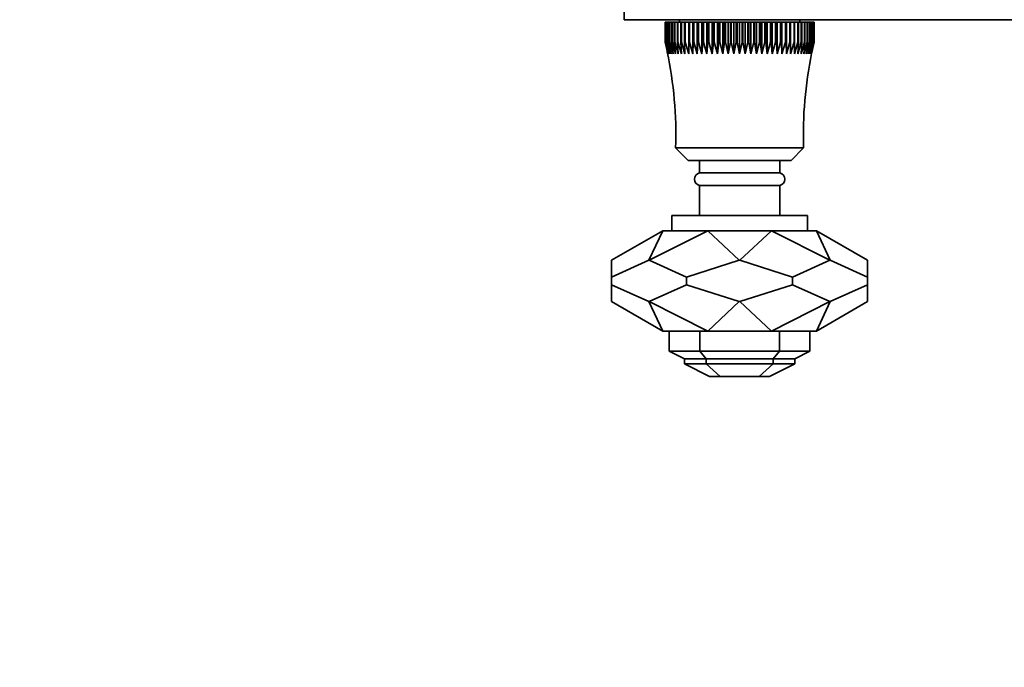
# Model space of a CAD drawing. Units: millimetres. Extents: x 0 to 2442, y 0 to 2731.
# Drawn here: x 917 to 1114, y 538 to 667 of the extents above; entities that cross this region are included whole.
import ezdxf
from ezdxf import colors
from ezdxf.entities.mleader import LeaderData, LeaderLine
from ezdxf.math import Vec2, Vec3

# ---------------------------------------------------------------- set-up
doc = ezdxf.new("R2010")
doc.units = ezdxf.units.MM
doc.layers.add('DV3_Défaut', color=7, linetype='Continuous')
doc.layers.add('Défaut', color=7, linetype='Continuous')

# ---------------------------------------------------------------- blocks, each defined once
blk = doc.blocks.new('_DOT')
at = {"color": 0}
blk.add_line((0, 0), (-1, 0), dxfattribs=at)
at = {"color": 0, "const_width": 0.333}
blk.add_lwpolyline([(-0.1665, 0, 1), (0.1665, 0, 1)], format="xyb", close=True, dxfattribs=at)
blk = doc.blocks.new('SE2')
at = {"layer": 'DV3_Défaut', "color": 7, "linetype": 'Continuous', "lineweight": 35}
for p, q in [((1037.84, 679.97), (1037.84, 666.85)), ((1061.84, 666.85), (1037.84, 666.85)), ((1046, 666.35), (1046.01, 666.35)), ((1046, 662.35), (1046, 666.35)), ((1046.09, 666.35), (1046.01, 666.35)), ((1046.01, 666.35), (1046.01, 662.35)), ((1046.09, 666.35), (1046.11, 666.35)), ((1046.09, 662.35), (1046.09, 666.35)), ((1046.26, 666.35), (1046.11, 666.35)), ((1046.11, 666.35), (1046.11, 662.35)), ((1046.26, 666.35), (1046.3, 666.35)), ((1046.26, 662.35), (1046.26, 666.35)), ((1046.53, 666.35), (1046.3, 666.35)), ((1046.3, 666.35), (1046.3, 662.35)), ((1046.53, 666.35), (1046.58, 666.35)), ((1046.53, 662.35), (1046.53, 666.35)), ((1046.88, 666.35), (1046.58, 666.35)), ((1046.58, 666.35), (1046.58, 662.35)), ((1046.88, 666.35), (1046.94, 666.35)), ((1046.88, 662.35), (1046.88, 666.35)), ((1047.32, 666.35), (1046.94, 666.35)), ((1046.94, 666.35), (1046.94, 662.35)), ((1047.32, 666.35), (1047.4, 666.35)), ((1047.32, 662.35), (1047.32, 666.35)), ((1047.84, 666.35), (1047.4, 666.35)), ((1047.4, 666.35), (1047.4, 662.35)), ((1047.84, 666.35), (1047.93, 666.35)), ((1047.84, 662.35), (1047.84, 666.35)), ((1048.45, 666.35), (1047.93, 666.35)), ((1047.93, 666.35), (1047.93, 662.35)), ((1048.45, 666.35), (1048.55, 666.35)), ((1048.45, 662.35), (1048.45, 666.35)), ((1049.13, 666.35), (1048.55, 666.35)), ((1048.55, 666.35), (1048.55, 662.35)), ((1048.84, 666.85), (1048.84, 666.35)), ((1049.13, 666.35), (1049.24, 666.35)), ((1049.13, 662.35), (1049.13, 666.35)), ((1049.88, 666.35), (1049.24, 666.35)), ((1049.24, 666.35), (1049.24, 662.35)), ((1049.88, 666.35), (1050, 666.35)), ((1049.88, 662.35), (1049.88, 666.35)), ((1050.7, 666.35), (1050, 666.35)), ((1050, 666.35), (1050, 662.35)), ((1050.7, 666.35), (1050.83, 666.35)), ((1050.7, 662.35), (1050.7, 666.35)), ((1051.53, 666.35), (1050.83, 666.35)), ((1050.83, 666.35), (1050.83, 662.35)), ((1051.58, 666.35), (1051.53, 666.35)), ((1051.53, 660.09), (1051.53, 666.35)), ((1051.58, 666.35), (1051.72, 666.35)), ((1051.58, 662.35), (1051.58, 666.35)), ((1052.41, 666.35), (1051.72, 666.35)), ((1051.72, 666.35), (1051.72, 662.35)), ((1052.52, 666.35), (1052.41, 666.35)), ((1052.41, 660.09), (1052.41, 666.35)), ((1052.52, 666.35), (1052.67, 666.35)), ((1052.52, 662.35), (1052.52, 666.35)), ((1053.35, 666.35), (1052.67, 666.35)), ((1052.67, 666.35), (1052.67, 662.35)), ((1053.51, 666.35), (1053.35, 666.35)), ((1053.35, 660.09), (1053.35, 666.35)), ((1053.51, 666.35), (1053.67, 666.35)), ((1053.51, 662.35), (1053.51, 666.35)), ((1054.33, 666.35), (1053.67, 666.35)), ((1053.67, 666.35), (1053.67, 662.35)), ((1054.54, 666.35), (1054.33, 666.35)), ((1054.33, 660.09), (1054.33, 666.35)), ((1054.54, 666.35), (1054.71, 666.35)), ((1054.54, 662.35), (1054.54, 666.35)), ((1055.35, 666.35), (1054.71, 666.35)), ((1054.71, 666.35), (1054.71, 662.35)), ((1055.62, 666.35), (1055.35, 666.35)), ((1055.35, 660.09), (1055.35, 666.35)), ((1055.62, 666.35), (1055.79, 666.35)), ((1055.62, 662.35), (1055.62, 666.35)), ((1056.41, 666.35), (1055.79, 666.35)), ((1055.79, 666.35), (1055.79, 662.35)), ((1056.73, 666.35), (1056.41, 666.35)), ((1056.41, 660.09), (1056.41, 666.35)), ((1056.73, 666.35), (1056.9, 666.35)), ((1056.73, 662.35), (1056.73, 666.35)), ((1057.49, 666.35), (1056.9, 666.35)), ((1056.9, 666.35), (1056.9, 662.35)), ((1057.86, 666.35), (1057.49, 666.35)), ((1057.49, 660.09), (1057.49, 666.35)), ((1057.86, 666.35), (1058.04, 666.35)), ((1057.86, 662.35), (1057.86, 666.35)), ((1058.6, 666.35), (1058.04, 666.35)), ((1058.04, 666.35), (1058.04, 662.35)), ((1059.01, 666.35), (1058.6, 666.35)), ((1058.6, 660.09), (1058.6, 666.35)), ((1059.01, 666.35), (1059.19, 666.35)), ((1059.01, 662.35), (1059.01, 666.35)), ((1059.72, 666.35), (1059.19, 666.35)), ((1059.19, 666.35), (1059.19, 662.35)), ((1060.17, 666.35), (1059.72, 666.35)), ((1059.72, 660.09), (1059.72, 666.35)), ((1060.17, 666.35), (1060.35, 666.35)), ((1060.17, 662.35), (1060.17, 666.35)), ((1060.84, 666.35), (1060.35, 666.35)), ((1060.35, 666.35), (1060.35, 662.35)), ((1061.34, 666.35), (1060.84, 666.35)), ((1060.84, 660.09), (1060.84, 666.35)), ((1061.34, 666.35), (1061.52, 666.35)), ((1061.34, 662.35), (1061.34, 666.35)), ((1061.97, 666.35), (1061.52, 666.35)), ((1061.52, 666.35), (1061.52, 662.35)), ((1061.84, 666.85), (1209.84, 666.85)), ((1062.5, 666.35), (1061.97, 666.35)), ((1061.97, 660.09), (1061.97, 666.35)), ((1062.5, 666.35), (1062.68, 666.35)), ((1062.5, 662.35), (1062.5, 666.35)), ((1063.09, 666.35), (1062.68, 666.35)), ((1062.68, 666.35), (1062.68, 662.35)), ((1063.65, 666.35), (1063.09, 666.35)), ((1063.09, 660.09), (1063.09, 666.35)), ((1063.65, 666.35), (1063.83, 666.35)), ((1063.65, 662.35), (1063.65, 666.35)), ((1064.19, 666.35), (1063.83, 666.35)), ((1063.83, 666.35), (1063.83, 662.35)), ((1064.79, 666.35), (1064.19, 666.35)), ((1064.19, 660.09), (1064.19, 666.35)), ((1064.79, 666.35), (1064.96, 666.35)), ((1064.79, 662.35), (1064.79, 666.35)), ((1065.28, 666.35), (1064.96, 666.35)), ((1064.96, 666.35), (1064.96, 662.35)), ((1065.9, 666.35), (1065.28, 666.35)), ((1065.28, 660.09), (1065.28, 666.35)), ((1065.9, 666.35), (1066.07, 666.35)), ((1065.9, 662.35), (1065.9, 666.35)), ((1066.34, 666.35), (1066.07, 666.35)), ((1066.07, 666.35), (1066.07, 662.35)), ((1066.98, 666.35), (1066.34, 666.35)), ((1066.34, 660.09), (1066.34, 666.35)), ((1066.98, 666.35), (1067.14, 666.35)), ((1066.98, 662.35), (1066.98, 666.35)), ((1067.36, 666.35), (1067.14, 666.35)), ((1067.14, 666.35), (1067.14, 662.35)), ((1068.02, 666.35), (1067.36, 666.35)), ((1067.36, 660.09), (1067.36, 666.35)), ((1068.02, 666.35), (1068.18, 666.35)), ((1068.02, 662.35), (1068.02, 666.35)), ((1068.34, 666.35), (1068.18, 666.35)), ((1068.18, 666.35), (1068.18, 662.35)), ((1069.02, 666.35), (1068.34, 666.35)), ((1068.34, 660.09), (1068.34, 666.35)), ((1069.02, 666.35), (1069.17, 666.35)), ((1069.02, 662.35), (1069.02, 666.35)), ((1069.28, 666.35), (1069.17, 666.35)), ((1069.17, 666.35), (1069.17, 662.35)), ((1069.97, 666.35), (1069.28, 666.35)), ((1069.28, 660.09), (1069.28, 666.35)), ((1069.97, 666.35), (1070.11, 666.35)), ((1069.97, 662.35), (1069.97, 666.35)), ((1070.16, 666.35), (1070.11, 666.35)), ((1070.11, 666.35), (1070.11, 662.35)), ((1070.86, 666.35), (1070.16, 666.35)), ((1070.16, 660.09), (1070.16, 666.35)), ((1070.86, 666.35), (1070.99, 666.35)), ((1070.86, 662.35), (1070.86, 666.35)), ((1071.69, 666.35), (1070.99, 666.35)), ((1070.99, 666.35), (1070.99, 662.35)), ((1071.69, 666.35), (1071.81, 666.35)), ((1071.69, 662.35), (1071.69, 666.35)), ((1072.45, 666.35), (1071.81, 666.35)), ((1071.81, 666.35), (1071.81, 662.35)), ((1072.45, 666.35), (1072.56, 666.35)), ((1072.45, 662.35), (1072.45, 666.35)), ((1073.14, 666.35), (1072.56, 666.35)), ((1072.56, 666.35), (1072.56, 662.35)), ((1072.84, 666.35), (1072.84, 666.85)), ((1073.14, 666.35), (1073.24, 666.35)), ((1073.14, 662.35), (1073.14, 666.35)), ((1073.76, 666.35), (1073.24, 666.35)), ((1073.24, 666.35), (1073.24, 662.35)), ((1073.76, 666.35), (1073.85, 666.35)), ((1073.76, 662.35), (1073.76, 666.35)), ((1074.29, 666.35), (1073.85, 666.35)), ((1073.85, 666.35), (1073.85, 662.35)), ((1074.29, 666.35), (1074.37, 666.35)), ((1074.29, 662.35), (1074.29, 666.35)), ((1074.75, 666.35), (1074.37, 666.35)), ((1074.37, 666.35), (1074.37, 662.35)), ((1074.75, 666.35), (1074.81, 666.35)), ((1074.75, 662.35), (1074.75, 666.35)), ((1075.11, 666.35), (1074.81, 666.35)), ((1074.81, 666.35), (1074.81, 662.35)), ((1075.11, 666.35), (1075.16, 666.35)), ((1075.11, 662.35), (1075.11, 666.35)), ((1075.39, 666.35), (1075.16, 666.35)), ((1075.16, 666.35), (1075.16, 662.35)), ((1075.39, 666.35), (1075.43, 666.35)), ((1075.39, 662.35), (1075.39, 666.35)), ((1075.58, 666.35), (1075.43, 666.35)), ((1075.43, 666.35), (1075.43, 662.35)), ((1075.58, 666.35), (1075.6, 666.35)), ((1075.58, 662.35), (1075.58, 666.35)), ((1075.68, 666.35), (1075.6, 666.35)), ((1075.6, 666.35), (1075.6, 662.35)), ((1075.68, 666.35), (1075.69, 666.35)), ((1075.68, 662.35), (1075.68, 666.35)), ((1075.69, 666.35), (1075.69, 662.35)), ((1046, 662.35), (1046.01, 662.35)), ((1046.01, 662.35), (1046.54, 660.09)), ((1046.09, 662.35), (1046.11, 662.35)), ((1046.11, 662.35), (1046.67, 660.09)), ((1046.26, 662.35), (1046.3, 662.35)), ((1046.67, 660.09), (1046.26, 662.35)), ((1046.3, 662.35), (1046.89, 660.09)), ((1046.53, 662.35), (1046.58, 662.35)), ((1046.89, 660.09), (1046.53, 662.35)), ((1046.58, 662.35), (1047.2, 660.09)), ((1046.88, 662.35), (1046.94, 662.35)), ((1047.2, 660.09), (1046.88, 662.35)), ((1046.94, 662.35), (1047.59, 660.09)), ((1047.32, 662.35), (1047.4, 662.35)), ((1047.59, 660.09), (1047.32, 662.35)), ((1047.4, 662.35), (1048.06, 660.09)), ((1047.84, 662.35), (1047.93, 662.35)), ((1048.06, 660.09), (1047.84, 662.35)), ((1047.93, 662.35), (1048.61, 660.09)), ((1048.45, 662.35), (1048.55, 662.35)), ((1048.61, 660.09), (1048.45, 662.35)), ((1048.55, 662.35), (1049.24, 660.09)), ((1049.13, 662.35), (1049.24, 662.35)), ((1049.24, 660.09), (1049.13, 662.35)), ((1049.24, 662.35), (1049.93, 660.09)), ((1049.88, 662.35), (1050, 662.35)), ((1049.93, 660.09), (1049.88, 662.35)), ((1050, 662.35), (1050.7, 660.09)), ((1050.7, 662.35), (1050.83, 662.35)), ((1050.7, 660.09), (1050.7, 662.35)), ((1050.83, 662.35), (1051.53, 660.09)), ((1051.53, 660.09), (1051.58, 662.35)), ((1051.58, 662.35), (1051.72, 662.35)), ((1051.72, 662.35), (1052.41, 660.09)), ((1052.41, 660.09), (1052.52, 662.35)), ((1052.52, 662.35), (1052.67, 662.35)), ((1052.67, 662.35), (1053.35, 660.09)), ((1053.35, 660.09), (1053.51, 662.35)), ((1053.51, 662.35), (1053.67, 662.35)), ((1053.67, 662.35), (1054.33, 660.09)), ((1054.33, 660.09), (1054.54, 662.35)), ((1054.54, 662.35), (1054.71, 662.35)), ((1054.71, 662.35), (1055.35, 660.09)), ((1055.35, 660.09), (1055.62, 662.35)), ((1055.62, 662.35), (1055.79, 662.35)), ((1055.79, 662.35), (1056.41, 660.09)), ((1056.41, 660.09), (1056.73, 662.35)), ((1056.73, 662.35), (1056.9, 662.35)), ((1056.9, 662.35), (1057.49, 660.09)), ((1057.49, 660.09), (1057.86, 662.35)), ((1057.86, 662.35), (1058.04, 662.35)), ((1058.04, 662.35), (1058.6, 660.09)), ((1058.6, 660.09), (1059.01, 662.35)), ((1059.01, 662.35), (1059.19, 662.35)), ((1059.19, 662.35), (1059.72, 660.09)), ((1059.72, 660.09), (1060.17, 662.35)), ((1060.17, 662.35), (1060.35, 662.35)), ((1060.35, 662.35), (1060.84, 660.09)), ((1060.84, 660.09), (1061.34, 662.35)), ((1061.34, 662.35), (1061.52, 662.35)), ((1061.52, 662.35), (1061.97, 660.09)), ((1061.97, 660.09), (1062.5, 662.35)), ((1062.5, 662.35), (1062.68, 662.35)), ((1062.68, 662.35), (1063.09, 660.09)), ((1063.09, 660.09), (1063.65, 662.35)), ((1063.65, 662.35), (1063.83, 662.35)), ((1063.83, 662.35), (1064.19, 660.09)), ((1064.19, 660.09), (1064.79, 662.35)), ((1064.79, 662.35), (1064.96, 662.35)), ((1064.96, 662.35), (1065.28, 660.09)), ((1065.28, 660.09), (1065.9, 662.35)), ((1065.9, 662.35), (1066.07, 662.35)), ((1066.07, 662.35), (1066.34, 660.09)), ((1066.34, 660.09), (1066.98, 662.35)), ((1066.98, 662.35), (1067.14, 662.35)), ((1067.14, 662.35), (1067.36, 660.09)), ((1067.36, 660.09), (1068.02, 662.35)), ((1068.02, 662.35), (1068.18, 662.35)), ((1068.18, 662.35), (1068.34, 660.09)), ((1068.34, 660.09), (1069.02, 662.35)), ((1069.02, 662.35), (1069.17, 662.35)), ((1069.17, 662.35), (1069.28, 660.09)), ((1069.28, 660.09), (1069.97, 662.35)), ((1069.97, 662.35), (1070.11, 662.35)), ((1070.11, 662.35), (1070.16, 660.09)), ((1070.16, 660.09), (1070.86, 662.35)), ((1070.86, 662.35), (1070.99, 662.35)), ((1070.99, 662.35), (1070.99, 660.09)), ((1070.99, 660.09), (1071.69, 662.35)), ((1071.69, 662.35), (1071.81, 662.35)), ((1071.81, 662.35), (1071.76, 660.09)), ((1071.76, 660.09), (1072.45, 662.35)), ((1072.56, 662.35), (1072.45, 660.09)), ((1072.45, 660.09), (1073.14, 662.35)), ((1072.45, 662.35), (1072.56, 662.35)), ((1073.24, 662.35), (1073.08, 660.09)), ((1073.08, 660.09), (1073.76, 662.35)), ((1073.14, 662.35), (1073.24, 662.35)), ((1073.85, 662.35), (1073.63, 660.09)), ((1073.63, 660.09), (1074.29, 662.35)), ((1073.76, 662.35), (1073.85, 662.35)), ((1074.37, 662.35), (1074.1, 660.09)), ((1074.1, 660.09), (1074.75, 662.35)), ((1074.29, 662.35), (1074.37, 662.35)), ((1074.81, 662.35), (1074.49, 660.09)), ((1074.49, 660.09), (1075.11, 662.35)), ((1074.75, 662.35), (1074.81, 662.35)), ((1075.16, 662.35), (1074.8, 660.09)), ((1074.8, 660.09), (1075.39, 662.35)), ((1075.43, 662.35), (1075.02, 660.09)), ((1075.02, 660.09), (1075.58, 662.35)), ((1075.11, 662.35), (1075.16, 662.35)), ((1075.15, 660.09), (1075.68, 662.35)), ((1075.39, 662.35), (1075.43, 662.35)), ((1075.58, 662.35), (1075.6, 662.35)), ((1075.68, 662.35), (1075.69, 662.35)), ((1073.59, 641.35), (1048.09, 641.35)), ((1048.09, 641.35), (1050.59, 638.85)), ((1071.09, 638.85), (1073.59, 641.35)), ((1071.09, 638.85), (1050.59, 638.85)), ((1052.84, 638.85), (1052.84, 636.35)), ((1068.84, 636.35), (1068.84, 638.85)), ((1068.84, 636.35), (1052.84, 636.35)), ((1068.84, 633.85), (1052.84, 633.85)), ((1052.84, 633.85), (1052.84, 627.85)), ((1068.84, 627.85), (1068.84, 633.85)), ((1074.34, 627.85), (1047.34, 627.85)), ((1047.34, 627.85), (1047.34, 624.85)), ((1074.34, 624.85), (1074.34, 627.85)), ((1045.54, 624.85), (1035.34, 618.96)), ((1042.78, 618.96), (1045.54, 624.85)), ((1042.85, 618.96), (1054.51, 624.85)), ((1054.51, 624.85), (1045.54, 624.85)), ((1054.51, 624.85), (1067.18, 624.85)), ((1060.79, 618.96), (1054.51, 624.85)), ((1060.9, 618.96), (1067.18, 624.85)), ((1067.18, 624.85), (1076.14, 624.85)), ((1067.18, 624.85), (1078.84, 618.96)), ((1078.91, 618.96), (1076.14, 624.85)), ((1076.14, 624.85), (1086.34, 618.96)), ((1042.78, 618.96), (1035.34, 615.59)), ((1035.34, 615.59), (1035.34, 618.96)), ((1042.78, 618.96), (1042.85, 618.96)), ((1042.85, 618.96), (1050.28, 615.59)), ((1050.28, 615.59), (1060.79, 618.96)), ((1060.9, 618.96), (1060.79, 618.96)), ((1071.41, 615.59), (1060.9, 618.96)), ((1078.84, 618.96), (1071.41, 615.59)), ((1078.91, 618.96), (1078.84, 618.96)), ((1086.34, 615.59), (1078.91, 618.96)), ((1086.34, 618.96), (1086.34, 615.59)), ((1035.34, 615.59), (1035.34, 614.11)), ((1035.34, 610.74), (1035.34, 614.11)), ((1035.34, 614.11), (1042.78, 610.74)), ((1050.28, 614.11), (1042.85, 610.74)), ((1050.28, 615.59), (1050.28, 614.11)), ((1060.79, 610.74), (1050.28, 614.11)), ((1060.9, 610.74), (1071.41, 614.11)), ((1071.41, 615.59), (1071.41, 614.11)), ((1071.41, 614.11), (1078.84, 610.74)), ((1078.91, 610.74), (1086.34, 614.11)), ((1086.34, 615.59), (1086.34, 614.11)), ((1086.34, 614.11), (1086.34, 610.74)), ((1045.54, 604.85), (1035.34, 610.74)), ((1042.78, 610.74), (1042.85, 610.74)), ((1042.78, 610.74), (1045.54, 604.85)), ((1042.85, 610.74), (1054.51, 604.85)), ((1060.79, 610.74), (1054.51, 604.85)), ((1060.9, 610.74), (1060.79, 610.74)), ((1060.9, 610.74), (1067.18, 604.85)), ((1067.18, 604.85), (1078.84, 610.74)), ((1078.91, 610.74), (1076.14, 604.85)), ((1076.14, 604.85), (1086.34, 610.74)), ((1078.91, 610.74), (1078.84, 610.74)), ((1046.84, 604.85), (1045.54, 604.85)), ((1046.84, 600.85), (1046.84, 604.85)), ((1046.84, 604.85), (1052.92, 604.85)), ((1052.92, 604.85), (1053.21, 604.85)), ((1052.92, 604.85), (1052.92, 600.85)), ((1054.51, 604.85), (1053.21, 604.85)), ((1054.51, 604.85), (1067.18, 604.85)), ((1067.18, 604.85), (1068.48, 604.85)), ((1068.48, 604.85), (1068.77, 604.85)), ((1068.77, 604.85), (1074.84, 604.85)), ((1068.77, 600.85), (1068.77, 604.85)), ((1074.84, 604.85), (1074.84, 600.85)), ((1074.84, 604.85), (1076.14, 604.85)), ((1049.84, 599.32), (1046.84, 600.85)), ((1046.84, 600.85), (1052.92, 600.85)), ((1052.92, 600.85), (1068.77, 600.85)), ((1052.92, 600.85), (1054.17, 599.32)), ((1067.52, 599.32), (1068.77, 600.85)), ((1068.77, 600.85), (1074.84, 600.85)), ((1071.84, 599.32), (1074.84, 600.85)), ((1049.84, 598.32), (1049.84, 599.32)), ((1049.84, 599.32), (1054.17, 599.32)), ((1054.17, 599.32), (1067.52, 599.32)), ((1054.17, 599.32), (1054.17, 598.32)), ((1067.52, 599.32), (1071.84, 599.32)), ((1067.52, 598.32), (1067.52, 599.32)), ((1071.84, 598.32), (1071.84, 599.32)), ((1054.84, 595.85), (1049.84, 598.32)), ((1049.84, 598.32), (1054.17, 598.32)), ((1054.17, 598.32), (1067.52, 598.32)), ((1054.17, 598.32), (1056.95, 595.85)), ((1064.74, 595.85), (1067.52, 598.32)), ((1066.78, 595.85), (1071.84, 598.32)), ((1067.52, 598.32), (1071.84, 598.32)), ((1054.84, 595.85), (1056.95, 595.85)), ((1056.95, 595.85), (1064.74, 595.85)), ((1064.74, 595.85), (1066.78, 595.85))]:
    blk.add_line(p, q, dxfattribs=at)
at = {"layer": 'DV3_Défaut', "color": 7, "linetype": 'Continuous', "lineweight": 18}
blk.add_line((1061.84, 666.9), (1061.84, 666.85), dxfattribs=at)
at = {"layer": 'DV3_Défaut', "color": 7, "linetype": 'Continuous', "lineweight": 35}
for centre, radius, start, end in [((968.14, 643.96), 80, 358.1309, 11.8997), ((1153.55, 643.96), 80, 168.3578, 181.8691), ((1053.13, 635.1), 1.28, 102.6804, 257.3196), ((1068.56, 635.1), 1.28, 282.6804, 77.3196)]:
    blk.add_arc(centre, radius, start, end, dxfattribs=at)

msp = doc.modelspace()

# ---------------------------------------------------------------- block references
at = {"layer": 'Défaut'}
msp.add_blockref('SE2', (0, 0), dxfattribs=at)

# ---------------------------------------------------------------- leaders
at = {"layer": 'Défaut', "color": 7, "linetype": 'Continuous', "lineweight": 18}
ml = msp.add_multileader_mtext('Standard', dxfattribs=at)
ml.set_content('{\\pxsm0.9;\\fSolid Edge ISO|b1||i0||c0|p34;\\W1.;21/10/2019\\P}', color=256)
ml.set_leader_properties()
ml.set_arrow_properties(name='DOT')
ml.build(insert=Vec2(0, 0))
ml.multileader.update_dxf_attribs({"leader_type": 0, "dogleg_length": 0, "arrow_head_size": 12})
ctx = ml.context
ctx.base_point, ctx.char_height, ctx.arrow_head_size, ctx.landing_gap_size = Vec3(2354.15, 2723.61), 12, 12, 4.2
notes = []
notes.append((ctx, [(0, (0, 0, 0), (0, 0), (1, 0), 1, [])]))
ctx.mtext.insert = Vec3(2356.15, 2729.73)
for ctx, leaders in notes:
    for number, flags, end, landing, length, lines in leaders:
        leader = LeaderData()
        leader.index, (leader.has_last_leader_line, leader.has_dogleg_vector, leader.attachment_direction) = number, flags
        leader.last_leader_point, leader.dogleg_vector, leader.dogleg_length = Vec3(end), Vec3(landing), length
        for number, points, colour, breaks in lines:
            line = LeaderLine()
            line.index, line.vertices, line.color, line.breaks = number, Vec3.list(points), colors.encode_raw_color(colour), breaks
            leader.lines.append(line)
        ctx.leaders.append(leader)

doc.saveas('drawing.dxf')
